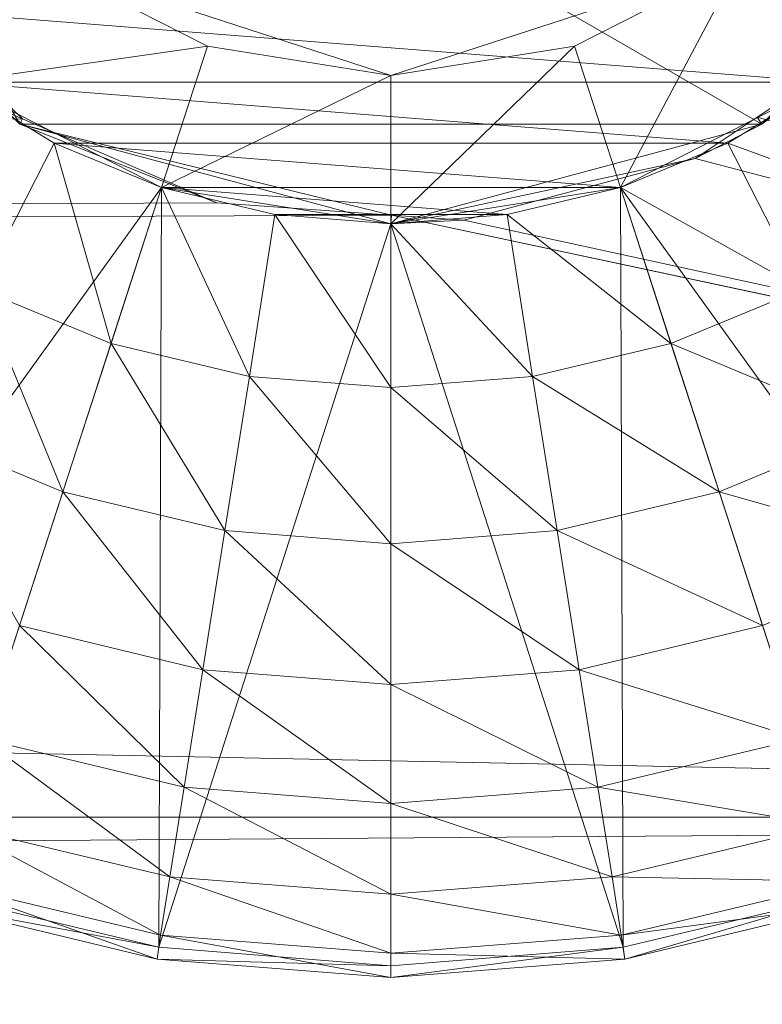
# Model space of a CAD drawing. Units: metres. Extents: x 3.864 to 4.408, y -2.148 to -1.724.
# Drawn here: x 4.396 to 4.399, y -2.061 to -2.057 of the extents above; entities that cross this region are included whole.
import ezdxf

# ---------------------------------------------------------------- set-up
doc = ezdxf.new("R2010")
doc.units = ezdxf.units.M
doc.header["$MEASUREMENT"] = 0
doc.layers.add('Mobilier 3D', color=7, linetype='Continuous')

# ---------------------------------------------------------------- blocks, each defined once
blk = doc.blocks.new('valet')
at = {"layer": 'Mobilier 3D', "color": 12, "linetype": 'Continuous', "lineweight": 0}
mesh = blk.add_polyface(dxfattribs=at)
corners = [(0.2245, -0.331, 0.021), (0, -0.3355, 0.019794), (0.449, -0.3355, 0.019794)]
mesh.append_faces([[corners[k] for k in face] for face in [(0, 1, 2)]], dxfattribs={"color": 12})
mesh = blk.add_polyface(dxfattribs=at)
corners = [(0.449, -0.331, 0.021), (0.2245, -0.331, 0.021), (0.449, -0.3355, 0.019794)]
mesh.append_faces([[corners[k] for k in face] for face in [(0, 1, 2)]], dxfattribs={"color": 12})
mesh = blk.add_polyface(dxfattribs=at)
corners = [(0.43825, -0.333165, 0.012), (0.437335, -0.33225, 0.012), (0.437, -0.331, 0.012)]
mesh.append_faces([[corners[k] for k in face] for face in [(0, 1, 2)]], dxfattribs={"color": 12})
mesh = blk.add_polyface(dxfattribs=at)
corners = [(0.44075, -0.333165, 0.012), (0.43825, -0.333165, 0.012), (0.437, -0.331, 0.012)]
mesh.append_faces([[corners[k] for k in face] for face in [(0, 1, 2)]], dxfattribs={"color": 12})
mesh = blk.add_polyface(dxfattribs=at)
corners = [(0.44075, -0.333165, 0.012), (0.437, -0.331, 0.012), (0.441665, -0.33225, 0.012)]
mesh.append_faces([[corners[k] for k in face] for face in [(0, 1, 2)]], dxfattribs={"color": 12})
mesh = blk.add_polyface(dxfattribs=at)
corners = [(0.440969, -0.333023, 0.0075), (0.441118, -0.332176, 0.008), (0.440676, -0.332618, 0.008)]
mesh.append_faces([[corners[k] for k in face] for face in [(0, 1, 2)]], dxfattribs={"color": 12})
mesh = blk.add_polyface(dxfattribs=at)
corners = [(0.43825, -0.333165, 0.012), (0.438258, -0.333147, 0.003261), (0.437335, -0.33225, 0.012)]
mesh.append_faces([[corners[k] for k in face] for face in [(0, 1, 2)]], dxfattribs={"color": 12})
mesh = blk.add_polyface(dxfattribs=at)
corners = [(0.437335, -0.33225, 0.012), (0.438258, -0.333147, 0.003261), (0.438132, -0.333093, 0.003247)]
mesh.append_faces([[corners[k] for k in face] for face in [(0, 1, 2)]], dxfattribs={"color": 12})
mesh = blk.add_polyface(dxfattribs=at)
corners = [(0.441202, -0.332831, 0.003188), (0.44075, -0.333165, 0.012), (0.441665, -0.33225, 0.012)]
mesh.append_faces([[corners[k] for k in face] for face in [(0, 1, 2)]], dxfattribs={"color": 12})
mesh = blk.add_polyface(dxfattribs=at)
corners = [(0.438031, -0.333023, 0.0075), (0.438324, -0.332618, 0.008), (0.437477, -0.332469, 0.0075)]
mesh.append_faces([[corners[k] for k in face] for face in [(0, 1, 2)]], dxfattribs={"color": 12})
mesh = blk.add_polyface(dxfattribs=at)
corners = [(0.438031, -0.333023, 0.0075), (0.438882, -0.332902, 0.008), (0.438324, -0.332618, 0.008)]
mesh.append_faces([[corners[k] for k in face] for face in [(0, 1, 2)]], dxfattribs={"color": 12})
mesh = blk.add_polyface(dxfattribs=at)
corners = [(0.438882, -0.332902, 0.008), (0.4395, -0.333, 0.008), (0.438324, -0.332618, 0.008)]
mesh.append_faces([[corners[k] for k in face] for face in [(0, 1, 2)]], dxfattribs={"color": 12})
mesh = blk.add_polyface(dxfattribs=at)
corners = [(0.438324, -0.332618, 0.008), (0.4395, -0.333, 0.008), (0.440676, -0.332618, 0.008)]
mesh.append_faces([[corners[k] for k in face] for face in [(0, 1, 2)]], dxfattribs={"color": 12})
mesh = blk.add_polyface(dxfattribs=at)
corners = [(0.4395, -0.333, 0.008), (0.440118, -0.332902, 0.008), (0.440676, -0.332618, 0.008)]
mesh.append_faces([[corners[k] for k in face] for face in [(0, 1, 2)]], dxfattribs={"color": 12})
mesh = blk.add_polyface(dxfattribs=at)
corners = [(0.440273, -0.333378, 0.0075), (0.440676, -0.332618, 0.008), (0.440118, -0.332902, 0.008)]
mesh.append_faces([[corners[k] for k in face] for face in [(0, 1, 2)]], dxfattribs={"color": 12})
mesh = blk.add_polyface(dxfattribs=at)
corners = [(0.440969, -0.333023, 0.0075), (0.440676, -0.332618, 0.008), (0.440273, -0.333378, 0.0075)]
mesh.append_faces([[corners[k] for k in face] for face in [(0, 1, 2)]], dxfattribs={"color": 12})
mesh = blk.add_polyface(dxfattribs=at)
corners = [(0.440969, -0.333023), (0.438031, -0.333023), (0.437732, -0.332768)]
mesh.append_faces([[corners[k] for k in face] for face in [(0, 1, 2)]], dxfattribs={"color": 12})
mesh = blk.add_polyface(dxfattribs=at)
corners = [(0.440969, -0.333023), (0.437732, -0.332768), (0.441268, -0.332768)]
mesh.append_faces([[corners[k] for k in face] for face in [(0, 1, 2)]], dxfattribs={"color": 12})
mesh = blk.add_polyface(dxfattribs=at)
corners = [(0.449, -0.3355, 0.004206), (0.440734, -0.333141, 0.003261), (0.441202, -0.332831, 0.003188)]
mesh.append_faces([[corners[k] for k in face] for face in [(0, 1, 2)]], dxfattribs={"color": 12})
mesh = blk.add_polyface(dxfattribs=at)
corners = [(0.440734, -0.333141, 0.003261), (0.44075, -0.333165, 0.012), (0.441202, -0.332831, 0.003188)]
mesh.append_faces([[corners[k] for k in face] for face in [(0, 1, 2)]], dxfattribs={"color": 12})
mesh = blk.add_polyface(dxfattribs=at)
corners = [(0.438727, -0.333378, 0.0075), (0.438882, -0.332902, 0.008), (0.438031, -0.333023, 0.0075)]
mesh.append_faces([[corners[k] for k in face] for face in [(0, 1, 2)]], dxfattribs={"color": 12})
mesh = blk.add_polyface(dxfattribs=at)
corners = [(0.438727, -0.333378, 0.0075), (0.4395, -0.333, 0.008), (0.438882, -0.332902, 0.008)]
mesh.append_faces([[corners[k] for k in face] for face in [(0, 1, 2)]], dxfattribs={"color": 12})
mesh = blk.add_polyface(dxfattribs=at)
corners = [(0.440273, -0.333378, 0.0075), (0.440118, -0.332902, 0.008), (0.4395, -0.3335, 0.0075)]
mesh.append_faces([[corners[k] for k in face] for face in [(0, 1, 2)]], dxfattribs={"color": 12})
mesh = blk.add_polyface(dxfattribs=at)
corners = [(0.4395, -0.3335, 0.0075), (0.440118, -0.332902, 0.008), (0.4395, -0.333, 0.008)]
mesh.append_faces([[corners[k] for k in face] for face in [(0, 1, 2)]], dxfattribs={"color": 12})
mesh = blk.add_polyface(dxfattribs=at)
corners = [(0.4395, -0.3335, 0.0075), (0.4395, -0.333, 0.008), (0.438727, -0.333378, 0.0075)]
mesh.append_faces([[corners[k] for k in face] for face in [(0, 1, 2)]], dxfattribs={"color": 12})
mesh = blk.add_polyface(dxfattribs=at)
corners = [(0.438031, -0.333023, 0.003), (0.43723, -0.335455, 0.003), (0.438727, -0.333378, 0.003)]
mesh.append_faces([[corners[k] for k in face] for face in [(0, 1, 2)]], dxfattribs={"color": 12})
mesh = blk.add_polyface(dxfattribs=at)
corners = [(0.440635, -0.333228), (0.438365, -0.333228), (0.438031, -0.333023)]
mesh.append_faces([[corners[k] for k in face] for face in [(0, 1, 2)]], dxfattribs={"color": 12})
mesh = blk.add_polyface(dxfattribs=at)
corners = [(0.440635, -0.333228), (0.438031, -0.333023), (0.440969, -0.333023)]
mesh.append_faces([[corners[k] for k in face] for face in [(0, 1, 2)]], dxfattribs={"color": 12})
mesh = blk.add_polyface(dxfattribs=at)
corners = [(0.438365, -0.333228), (0.438114, -0.33372, 0.000061), (0.438031, -0.333023)]
mesh.append_faces([[corners[k] for k in face] for face in [(0, 1, 2)]], dxfattribs={"color": 12})
mesh = blk.add_polyface(dxfattribs=at)
corners = [(0.438031, -0.333023, 0.0075), (0.438031, -0.333023, 0.003), (0.438727, -0.333378, 0.003)]
mesh.append_faces([[corners[k] for k in face] for face in [(0, 1, 2)]], dxfattribs={"color": 12})
mesh = blk.add_polyface(dxfattribs=at)
corners = [(0.438031, -0.333023, 0.0075), (0.438727, -0.333378, 0.003), (0.438727, -0.333378, 0.0075)]
mesh.append_faces([[corners[k] for k in face] for face in [(0, 1, 2)]], dxfattribs={"color": 12})
mesh = blk.add_polyface(dxfattribs=at)
corners = [(0.440273, -0.333378, 0.003), (0.44177, -0.335455, 0.003), (0.440969, -0.333023, 0.003)]
mesh.append_faces([[corners[k] for k in face] for face in [(0, 1, 2)]], dxfattribs={"color": 12})
mesh = blk.add_polyface(dxfattribs=at)
corners = [(0.440273, -0.333378, 0.0075), (0.440273, -0.333378, 0.003), (0.440969, -0.333023, 0.003)]
mesh.append_faces([[corners[k] for k in face] for face in [(0, 1, 2)]], dxfattribs={"color": 12})
mesh = blk.add_polyface(dxfattribs=at)
corners = [(0.440273, -0.333378, 0.0075), (0.440969, -0.333023, 0.003), (0.440969, -0.333023, 0.0075)]
mesh.append_faces([[corners[k] for k in face] for face in [(0, 1, 2)]], dxfattribs={"color": 12})
mesh = blk.add_polyface(dxfattribs=at)
corners = [(0.440969, -0.333023), (0.441294, -0.333469, 0.000061), (0.440635, -0.333228)]
mesh.append_faces([[corners[k] for k in face] for face in [(0, 1, 2)]], dxfattribs={"color": 12})
mesh = blk.add_polyface(dxfattribs=at)
corners = [(0.438132, -0.333093, 0.003247), (0.438258, -0.333147, 0.003261), (0, -0.3355, 0.004206)]
mesh.append_faces([[corners[k] for k in face] for face in [(0, 1, 2)]], dxfattribs={"color": 12})
mesh = blk.add_polyface(dxfattribs=at)
corners = [(0.449, -0.3355, 0.004206), (0.440525, -0.33328, 0.003294), (0.440734, -0.333141, 0.003261)]
mesh.append_faces([[corners[k] for k in face] for face in [(0, 1, 2)]], dxfattribs={"color": 12})
mesh = blk.add_polyface(dxfattribs=at)
corners = [(0.440525, -0.33328, 0.003294), (0.44075, -0.333165, 0.012), (0.440734, -0.333141, 0.003261)]
mesh.append_faces([[corners[k] for k in face] for face in [(0, 1, 2)]], dxfattribs={"color": 12})
mesh = blk.add_polyface(dxfattribs=at)
corners = [(0, -0.3355, 0.004206), (0.438258, -0.333147, 0.003261), (0.438913, -0.33343, 0.003334)]
mesh.append_faces([[corners[k] for k in face] for face in [(0, 1, 2)]], dxfattribs={"color": 12})
mesh = blk.add_polyface(dxfattribs=at)
corners = [(0.43825, -0.333165, 0.012), (0.438913, -0.33343, 0.003334), (0.438258, -0.333147, 0.003261)]
mesh.append_faces([[corners[k] for k in face] for face in [(0, 1, 2)]], dxfattribs={"color": 12})
mesh = blk.add_polyface(dxfattribs=at)
corners = [(0.4395, -0.3335, 0.012), (0.439502, -0.333471, 0.003346), (0.43825, -0.333165, 0.012)]
mesh.append_faces([[corners[k] for k in face] for face in [(0, 1, 2)]], dxfattribs={"color": 12})
mesh = blk.add_polyface(dxfattribs=at)
corners = [(0.439502, -0.333471, 0.003346), (0.438913, -0.33343, 0.003334), (0.43825, -0.333165, 0.012)]
mesh.append_faces([[corners[k] for k in face] for face in [(0, 1, 2)]], dxfattribs={"color": 12})
mesh = blk.add_polyface(dxfattribs=at)
corners = [(0.4395, -0.3335, 0.012), (0.43825, -0.333165, 0.012), (0.44075, -0.333165, 0.012)]
mesh.append_faces([[corners[k] for k in face] for face in [(0, 1, 2)]], dxfattribs={"color": 12})
mesh = blk.add_polyface(dxfattribs=at)
corners = [(0.440525, -0.33328, 0.003294), (0.4395, -0.3335, 0.012), (0.44075, -0.333165, 0.012)]
mesh.append_faces([[corners[k] for k in face] for face in [(0, 1, 2)]], dxfattribs={"color": 12})
mesh = blk.add_polyface(dxfattribs=at)
corners = [(0.438365, -0.333228), (0.438557, -0.333903, 0.000061), (0.438114, -0.33372, 0.000061)]
mesh.append_faces([[corners[k] for k in face] for face in [(0, 1, 2)]], dxfattribs={"color": 12})
mesh = blk.add_polyface(dxfattribs=at)
corners = [(0.440273, -0.333378), (0.438727, -0.333378), (0.438365, -0.333228)]
mesh.append_faces([[corners[k] for k in face] for face in [(0, 1, 2)]], dxfattribs={"color": 12})
mesh = blk.add_polyface(dxfattribs=at)
corners = [(0.440273, -0.333378), (0.438365, -0.333228), (0.440635, -0.333228)]
mesh.append_faces([[corners[k] for k in face] for face in [(0, 1, 2)]], dxfattribs={"color": 12})
mesh = blk.add_polyface(dxfattribs=at)
corners = [(0.438727, -0.333378), (0.438557, -0.333903, 0.000061), (0.438365, -0.333228)]
mesh.append_faces([[corners[k] for k in face] for face in [(0, 1, 2)]], dxfattribs={"color": 12})
mesh = blk.add_polyface(dxfattribs=at)
corners = [(0.440635, -0.333228), (0.440886, -0.33372, 0.000061), (0.440273, -0.333378)]
mesh.append_faces([[corners[k] for k in face] for face in [(0, 1, 2)]], dxfattribs={"color": 12})
mesh = blk.add_polyface(dxfattribs=at)
corners = [(0.440635, -0.333228), (0.441294, -0.333469, 0.000061), (0.440886, -0.33372, 0.000061)]
mesh.append_faces([[corners[k] for k in face] for face in [(0, 1, 2)]], dxfattribs={"color": 12})
mesh = blk.add_polyface(dxfattribs=at)
corners = [(0.439745, -0.333488, 0.003351), (0.4395, -0.3335, 0.012), (0.440525, -0.33328, 0.003294)]
mesh.append_faces([[corners[k] for k in face] for face in [(0, 1, 2)]], dxfattribs={"color": 12})
mesh = blk.add_polyface(dxfattribs=at)
corners = [(0.439745, -0.333488, 0.003351), (0.440525, -0.33328, 0.003294), (0.449, -0.3355, 0.004206)]
mesh.append_faces([[corners[k] for k in face] for face in [(0, 1, 2)]], dxfattribs={"color": 12})
mesh = blk.add_polyface(dxfattribs=at)
corners = [(0.438727, -0.333378, 0.003), (0.43723, -0.335455, 0.003), (0.437955, -0.335755, 0.003)]
mesh.append_faces([[corners[k] for k in face] for face in [(0, 1, 2)]], dxfattribs={"color": 12})
mesh = blk.add_polyface(dxfattribs=at)
corners = [(0.438727, -0.333378, 0.003), (0.437955, -0.335755, 0.003), (0.438718, -0.335938, 0.003)]
mesh.append_faces([[corners[k] for k in face] for face in [(0, 1, 2)]], dxfattribs={"color": 12})
mesh = blk.add_polyface(dxfattribs=at)
corners = [(0.438727, -0.333378), (0.439023, -0.334015, 0.000061), (0.438557, -0.333903, 0.000061)]
mesh.append_faces([[corners[k] for k in face] for face in [(0, 1, 2)]], dxfattribs={"color": 12})
mesh = blk.add_polyface(dxfattribs=at)
corners = [(0.438718, -0.335938, 0.003), (0.4395, -0.3335, 0.003), (0.438727, -0.333378, 0.003)]
mesh.append_faces([[corners[k] for k in face] for face in [(0, 1, 2)]], dxfattribs={"color": 12})
mesh = blk.add_polyface(dxfattribs=at)
corners = [(0.439891, -0.333469), (0.439109, -0.333469), (0.438727, -0.333378)]
mesh.append_faces([[corners[k] for k in face] for face in [(0, 1, 2)]], dxfattribs={"color": 12})
mesh = blk.add_polyface(dxfattribs=at)
corners = [(0.439891, -0.333469), (0.438727, -0.333378), (0.440273, -0.333378)]
mesh.append_faces([[corners[k] for k in face] for face in [(0, 1, 2)]], dxfattribs={"color": 12})
mesh = blk.add_polyface(dxfattribs=at)
corners = [(0.439109, -0.333469), (0.439023, -0.334015, 0.000061), (0.438727, -0.333378)]
mesh.append_faces([[corners[k] for k in face] for face in [(0, 1, 2)]], dxfattribs={"color": 12})
mesh = blk.add_polyface(dxfattribs=at)
corners = [(0.438727, -0.333378, 0.0075), (0.438727, -0.333378, 0.003), (0.4395, -0.3335, 0.003)]
mesh.append_faces([[corners[k] for k in face] for face in [(0, 1, 2)]], dxfattribs={"color": 12})
mesh = blk.add_polyface(dxfattribs=at)
corners = [(0.438727, -0.333378, 0.0075), (0.4395, -0.3335, 0.003), (0.4395, -0.3335, 0.0075)]
mesh.append_faces([[corners[k] for k in face] for face in [(0, 1, 2)]], dxfattribs={"color": 12})
mesh = blk.add_polyface(dxfattribs=at)
corners = [(0.4395, -0.3335, 0.003), (0.440282, -0.335938, 0.003), (0.440273, -0.333378, 0.003)]
mesh.append_faces([[corners[k] for k in face] for face in [(0, 1, 2)]], dxfattribs={"color": 12})
mesh = blk.add_polyface(dxfattribs=at)
corners = [(0.4395, -0.3335, 0.0075), (0.4395, -0.3335, 0.003), (0.440273, -0.333378, 0.003)]
mesh.append_faces([[corners[k] for k in face] for face in [(0, 1, 2)]], dxfattribs={"color": 12})
mesh = blk.add_polyface(dxfattribs=at)
corners = [(0.4395, -0.3335, 0.0075), (0.440273, -0.333378, 0.003), (0.440273, -0.333378, 0.0075)]
mesh.append_faces([[corners[k] for k in face] for face in [(0, 1, 2)]], dxfattribs={"color": 12})
mesh = blk.add_polyface(dxfattribs=at)
corners = [(0.440273, -0.333378), (0.440443, -0.333903, 0.000061), (0.439891, -0.333469)]
mesh.append_faces([[corners[k] for k in face] for face in [(0, 1, 2)]], dxfattribs={"color": 12})
mesh = blk.add_polyface(dxfattribs=at)
corners = [(0.440273, -0.333378), (0.440886, -0.33372, 0.000061), (0.440443, -0.333903, 0.000061)]
mesh.append_faces([[corners[k] for k in face] for face in [(0, 1, 2)]], dxfattribs={"color": 12})
mesh = blk.add_polyface(dxfattribs=at)
corners = [(0.440273, -0.333378, 0.003), (0.440282, -0.335938, 0.003), (0.441045, -0.335755, 0.003)]
mesh.append_faces([[corners[k] for k in face] for face in [(0, 1, 2)]], dxfattribs={"color": 12})
mesh = blk.add_polyface(dxfattribs=at)
corners = [(0.440273, -0.333378, 0.003), (0.441045, -0.335755, 0.003), (0.44177, -0.335455, 0.003)]
mesh.append_faces([[corners[k] for k in face] for face in [(0, 1, 2)]], dxfattribs={"color": 12})
mesh = blk.add_polyface(dxfattribs=at)
corners = [(0, -0.3355, 0.004206), (0.438913, -0.33343, 0.003334), (0.439502, -0.333471, 0.003346)]
mesh.append_faces([[corners[k] for k in face] for face in [(0, 1, 2)]], dxfattribs={"color": 12})
mesh = blk.add_polyface(dxfattribs=at)
corners = [(0.449, -0.3355, 0.004206), (0, -0.3355, 0.004206), (0.439502, -0.333471, 0.003346)]
mesh.append_faces([[corners[k] for k in face] for face in [(0, 1, 2)]], dxfattribs={"color": 12})
mesh = blk.add_polyface(dxfattribs=at)
corners = [(0.439109, -0.333469), (0.4395, -0.334052, 0.000061), (0.439023, -0.334015, 0.000061)]
mesh.append_faces([[corners[k] for k in face] for face in [(0, 1, 2)]], dxfattribs={"color": 12})
mesh = blk.add_polyface(dxfattribs=at)
corners = [(0.4395, -0.3335), (0.439109, -0.333469), (0.439891, -0.333469)]
mesh.append_faces([[corners[k] for k in face] for face in [(0, 1, 2)]], dxfattribs={"color": 12})
mesh = blk.add_polyface(dxfattribs=at)
corners = [(0.4395, -0.3335), (0.4395, -0.334052, 0.000061), (0.439109, -0.333469)]
mesh.append_faces([[corners[k] for k in face] for face in [(0, 1, 2)]], dxfattribs={"color": 12})
mesh = blk.add_polyface(dxfattribs=at)
corners = [(0.439891, -0.333469), (0.439977, -0.334015, 0.000061), (0.4395, -0.3335)]
mesh.append_faces([[corners[k] for k in face] for face in [(0, 1, 2)]], dxfattribs={"color": 12})
mesh = blk.add_polyface(dxfattribs=at)
corners = [(0.439745, -0.333488, 0.003351), (0.439502, -0.333471, 0.003346), (0.4395, -0.3335, 0.012)]
mesh.append_faces([[corners[k] for k in face] for face in [(0, 1, 2)]], dxfattribs={"color": 12})
mesh = blk.add_polyface(dxfattribs=at)
corners = [(0.449, -0.3355, 0.004206), (0.439502, -0.333471, 0.003346), (0.439745, -0.333488, 0.003351)]
mesh.append_faces([[corners[k] for k in face] for face in [(0, 1, 2)]], dxfattribs={"color": 12})
mesh = blk.add_polyface(dxfattribs=at)
corners = [(0.439891, -0.333469), (0.440443, -0.333903, 0.000061), (0.439977, -0.334015, 0.000061)]
mesh.append_faces([[corners[k] for k in face] for face in [(0, 1, 2)]], dxfattribs={"color": 12})
mesh = blk.add_polyface(dxfattribs=at)
corners = [(0.438718, -0.335938, 0.003), (0.4395, -0.336, 0.003), (0.4395, -0.3335, 0.003)]
mesh.append_faces([[corners[k] for k in face] for face in [(0, 1, 2)]], dxfattribs={"color": 12})
mesh = blk.add_polyface(dxfattribs=at)
corners = [(0.4395, -0.3335), (0.439977, -0.334015, 0.000061), (0.4395, -0.334052, 0.000061)]
mesh.append_faces([[corners[k] for k in face] for face in [(0, 1, 2)]], dxfattribs={"color": 12})
mesh = blk.add_polyface(dxfattribs=at)
corners = [(0.4395, -0.3335, 0.003), (0.4395, -0.336, 0.003), (0.440282, -0.335938, 0.003)]
mesh.append_faces([[corners[k] for k in face] for face in [(0, 1, 2)]], dxfattribs={"color": 12})
mesh = blk.add_polyface(dxfattribs=at)
corners = [(0.438114, -0.33372, 0.000061), (0.438394, -0.334403, 0.00024), (0.437876, -0.334188, 0.00024)]
mesh.append_faces([[corners[k] for k in face] for face in [(0, 1, 2)]], dxfattribs={"color": 12})
mesh = blk.add_polyface(dxfattribs=at)
corners = [(0.438557, -0.333903, 0.000061), (0.438394, -0.334403, 0.00024), (0.438114, -0.33372, 0.000061)]
mesh.append_faces([[corners[k] for k in face] for face in [(0, 1, 2)]], dxfattribs={"color": 12})
mesh = blk.add_polyface(dxfattribs=at)
corners = [(0.440886, -0.33372, 0.000061), (0.441124, -0.334188, 0.00024), (0.440443, -0.333903, 0.000061)]
mesh.append_faces([[corners[k] for k in face] for face in [(0, 1, 2)]], dxfattribs={"color": 12})
mesh = blk.add_polyface(dxfattribs=at)
corners = [(0.438557, -0.333903, 0.000061), (0.43894, -0.334534, 0.00024), (0.438394, -0.334403, 0.00024)]
mesh.append_faces([[corners[k] for k in face] for face in [(0, 1, 2)]], dxfattribs={"color": 12})
mesh = blk.add_polyface(dxfattribs=at)
corners = [(0.439023, -0.334015, 0.000061), (0.43894, -0.334534, 0.00024), (0.438557, -0.333903, 0.000061)]
mesh.append_faces([[corners[k] for k in face] for face in [(0, 1, 2)]], dxfattribs={"color": 12})
mesh = blk.add_polyface(dxfattribs=at)
corners = [(0.440443, -0.333903, 0.000061), (0.440606, -0.334403, 0.00024), (0.439977, -0.334015, 0.000061)]
mesh.append_faces([[corners[k] for k in face] for face in [(0, 1, 2)]], dxfattribs={"color": 12})
mesh = blk.add_polyface(dxfattribs=at)
corners = [(0.440443, -0.333903, 0.000061), (0.441124, -0.334188, 0.00024), (0.440606, -0.334403, 0.00024)]
mesh.append_faces([[corners[k] for k in face] for face in [(0, 1, 2)]], dxfattribs={"color": 12})
mesh = blk.add_polyface(dxfattribs=at)
corners = [(0.439023, -0.334015, 0.000061), (0.4395, -0.334578, 0.00024), (0.43894, -0.334534, 0.00024)]
mesh.append_faces([[corners[k] for k in face] for face in [(0, 1, 2)]], dxfattribs={"color": 12})
mesh = blk.add_polyface(dxfattribs=at)
corners = [(0.4395, -0.334052, 0.000061), (0.4395, -0.334578, 0.00024), (0.439023, -0.334015, 0.000061)]
mesh.append_faces([[corners[k] for k in face] for face in [(0, 1, 2)]], dxfattribs={"color": 12})
mesh = blk.add_polyface(dxfattribs=at)
corners = [(0.439977, -0.334015, 0.000061), (0.44006, -0.334534, 0.00024), (0.4395, -0.334052, 0.000061)]
mesh.append_faces([[corners[k] for k in face] for face in [(0, 1, 2)]], dxfattribs={"color": 12})
mesh = blk.add_polyface(dxfattribs=at)
corners = [(0.439977, -0.334015, 0.000061), (0.440606, -0.334403, 0.00024), (0.44006, -0.334534, 0.00024)]
mesh.append_faces([[corners[k] for k in face] for face in [(0, 1, 2)]], dxfattribs={"color": 12})
mesh = blk.add_polyface(dxfattribs=at)
corners = [(0.4395, -0.334052, 0.000061), (0.44006, -0.334534, 0.00024), (0.4395, -0.334578, 0.00024)]
mesh.append_faces([[corners[k] for k in face] for face in [(0, 1, 2)]], dxfattribs={"color": 12})
mesh = blk.add_polyface(dxfattribs=at)
corners = [(0.438394, -0.334403, 0.00024), (0.438248, -0.334854, 0.000529), (0.437876, -0.334188, 0.00024)]
mesh.append_faces([[corners[k] for k in face] for face in [(0, 1, 2)]], dxfattribs={"color": 12})
mesh = blk.add_polyface(dxfattribs=at)
corners = [(0.441124, -0.334188, 0.00024), (0.44134, -0.334611, 0.000529), (0.440606, -0.334403, 0.00024)]
mesh.append_faces([[corners[k] for k in face] for face in [(0, 1, 2)]], dxfattribs={"color": 12})
mesh = blk.add_polyface(dxfattribs=at)
corners = [(0.438394, -0.334403, 0.00024), (0.438866, -0.335003, 0.000529), (0.438248, -0.334854, 0.000529)]
mesh.append_faces([[corners[k] for k in face] for face in [(0, 1, 2)]], dxfattribs={"color": 12})
mesh = blk.add_polyface(dxfattribs=at)
corners = [(0.43894, -0.334534, 0.00024), (0.438866, -0.335003, 0.000529), (0.438394, -0.334403, 0.00024)]
mesh.append_faces([[corners[k] for k in face] for face in [(0, 1, 2)]], dxfattribs={"color": 12})
mesh = blk.add_polyface(dxfattribs=at)
corners = [(0.440606, -0.334403, 0.00024), (0.440752, -0.334854, 0.000529), (0.44006, -0.334534, 0.00024)]
mesh.append_faces([[corners[k] for k in face] for face in [(0, 1, 2)]], dxfattribs={"color": 12})
mesh = blk.add_polyface(dxfattribs=at)
corners = [(0.440606, -0.334403, 0.00024), (0.44134, -0.334611, 0.000529), (0.440752, -0.334854, 0.000529)]
mesh.append_faces([[corners[k] for k in face] for face in [(0, 1, 2)]], dxfattribs={"color": 12})
mesh = blk.add_polyface(dxfattribs=at)
corners = [(0.43894, -0.334534, 0.00024), (0.4395, -0.335052, 0.000529), (0.438866, -0.335003, 0.000529)]
mesh.append_faces([[corners[k] for k in face] for face in [(0, 1, 2)]], dxfattribs={"color": 12})
mesh = blk.add_polyface(dxfattribs=at)
corners = [(0.4395, -0.334578, 0.00024), (0.4395, -0.335052, 0.000529), (0.43894, -0.334534, 0.00024)]
mesh.append_faces([[corners[k] for k in face] for face in [(0, 1, 2)]], dxfattribs={"color": 12})
mesh = blk.add_polyface(dxfattribs=at)
corners = [(0.44006, -0.334534, 0.00024), (0.440134, -0.335003, 0.000529), (0.4395, -0.334578, 0.00024)]
mesh.append_faces([[corners[k] for k in face] for face in [(0, 1, 2)]], dxfattribs={"color": 12})
mesh = blk.add_polyface(dxfattribs=at)
corners = [(0.44006, -0.334534, 0.00024), (0.440752, -0.334854, 0.000529), (0.440134, -0.335003, 0.000529)]
mesh.append_faces([[corners[k] for k in face] for face in [(0, 1, 2)]], dxfattribs={"color": 12})
mesh = blk.add_polyface(dxfattribs=at)
corners = [(0.4395, -0.334578, 0.00024), (0.440134, -0.335003, 0.000529), (0.4395, -0.335052, 0.000529)]
mesh.append_faces([[corners[k] for k in face] for face in [(0, 1, 2)]], dxfattribs={"color": 12})
mesh = blk.add_polyface(dxfattribs=at)
corners = [(0.438248, -0.334854, 0.000529), (0.438803, -0.335398, 0.000915), (0.438124, -0.335235, 0.000915)]
mesh.append_faces([[corners[k] for k in face] for face in [(0, 1, 2)]], dxfattribs={"color": 12})
mesh = blk.add_polyface(dxfattribs=at)
corners = [(0.438866, -0.335003, 0.000529), (0.438803, -0.335398, 0.000915), (0.438248, -0.334854, 0.000529)]
mesh.append_faces([[corners[k] for k in face] for face in [(0, 1, 2)]], dxfattribs={"color": 12})
mesh = blk.add_polyface(dxfattribs=at)
corners = [(0.440752, -0.334854, 0.000529), (0.440876, -0.335235, 0.000915), (0.440134, -0.335003, 0.000529)]
mesh.append_faces([[corners[k] for k in face] for face in [(0, 1, 2)]], dxfattribs={"color": 12})
mesh = blk.add_polyface(dxfattribs=at)
corners = [(0.438866, -0.335003, 0.000529), (0.4395, -0.335453, 0.000915), (0.438803, -0.335398, 0.000915)]
mesh.append_faces([[corners[k] for k in face] for face in [(0, 1, 2)]], dxfattribs={"color": 12})
mesh = blk.add_polyface(dxfattribs=at)
corners = [(0.4395, -0.335052, 0.000529), (0.4395, -0.335453, 0.000915), (0.438866, -0.335003, 0.000529)]
mesh.append_faces([[corners[k] for k in face] for face in [(0, 1, 2)]], dxfattribs={"color": 12})
mesh = blk.add_polyface(dxfattribs=at)
corners = [(0.440134, -0.335003, 0.000529), (0.440197, -0.335398, 0.000915), (0.4395, -0.335052, 0.000529)]
mesh.append_faces([[corners[k] for k in face] for face in [(0, 1, 2)]], dxfattribs={"color": 12})
mesh = blk.add_polyface(dxfattribs=at)
corners = [(0.440134, -0.335003, 0.000529), (0.440876, -0.335235, 0.000915), (0.440197, -0.335398, 0.000915)]
mesh.append_faces([[corners[k] for k in face] for face in [(0, 1, 2)]], dxfattribs={"color": 12})
mesh = blk.add_polyface(dxfattribs=at)
corners = [(0.4395, -0.335052, 0.000529), (0.440197, -0.335398, 0.000915), (0.4395, -0.335453, 0.000915)]
mesh.append_faces([[corners[k] for k in face] for face in [(0, 1, 2)]], dxfattribs={"color": 12})
mesh = blk.add_polyface(dxfattribs=at)
corners = [(0.438124, -0.335235, 0.000915), (0.438755, -0.335701, 0.001378), (0.438029, -0.335527, 0.001378)]
mesh.append_faces([[corners[k] for k in face] for face in [(0, 1, 2)]], dxfattribs={"color": 12})
mesh = blk.add_polyface(dxfattribs=at)
corners = [(0.438803, -0.335398, 0.000915), (0.438755, -0.335701, 0.001378), (0.438124, -0.335235, 0.000915)]
mesh.append_faces([[corners[k] for k in face] for face in [(0, 1, 2)]], dxfattribs={"color": 12})
mesh = blk.add_polyface(dxfattribs=at)
corners = [(0.440876, -0.335235, 0.000915), (0.440971, -0.335527, 0.001378), (0.440197, -0.335398, 0.000915)]
mesh.append_faces([[corners[k] for k in face] for face in [(0, 1, 2)]], dxfattribs={"color": 12})
mesh = blk.add_polyface(dxfattribs=at)
corners = [(0.438803, -0.335398, 0.000915), (0.4395, -0.335759, 0.001378), (0.438755, -0.335701, 0.001378)]
mesh.append_faces([[corners[k] for k in face] for face in [(0, 1, 2)]], dxfattribs={"color": 12})
mesh = blk.add_polyface(dxfattribs=at)
corners = [(0.4395, -0.335453, 0.000915), (0.4395, -0.335759, 0.001378), (0.438803, -0.335398, 0.000915)]
mesh.append_faces([[corners[k] for k in face] for face in [(0, 1, 2)]], dxfattribs={"color": 12})
mesh = blk.add_polyface(dxfattribs=at)
corners = [(0.440197, -0.335398, 0.000915), (0.440245, -0.335701, 0.001378), (0.4395, -0.335453, 0.000915)]
mesh.append_faces([[corners[k] for k in face] for face in [(0, 1, 2)]], dxfattribs={"color": 12})
mesh = blk.add_polyface(dxfattribs=at)
corners = [(0.440197, -0.335398, 0.000915), (0.440971, -0.335527, 0.001378), (0.440245, -0.335701, 0.001378)]
mesh.append_faces([[corners[k] for k in face] for face in [(0, 1, 2)]], dxfattribs={"color": 12})
mesh = blk.add_polyface(dxfattribs=at)
corners = [(0.4395, -0.335453, 0.000915), (0.440245, -0.335701, 0.001378), (0.4395, -0.335759, 0.001378)]
mesh.append_faces([[corners[k] for k in face] for face in [(0, 1, 2)]], dxfattribs={"color": 12})
mesh = blk.add_polyface(dxfattribs=at)
corners = [(0.449, -0.3355, 0.019794), (0, -0.3355, 0.019794), (0, -0.338794, 0.0165)]
mesh.append_faces([[corners[k] for k in face] for face in [(0, 1, 2)]], dxfattribs={"color": 12})
mesh = blk.add_polyface(dxfattribs=at)
corners = [(0.449, -0.3355, 0.019794), (0, -0.338794, 0.0165), (0.449, -0.338794, 0.0165)]
mesh.append_faces([[corners[k] for k in face] for face in [(0, 1, 2)]], dxfattribs={"color": 12})
mesh = blk.add_polyface(dxfattribs=at)
corners = [(0.449, -0.338794, 0.0075), (0, -0.338794, 0.0075), (0, -0.3355, 0.004206)]
mesh.append_faces([[corners[k] for k in face] for face in [(0, 1, 2)]], dxfattribs={"color": 12})
mesh = blk.add_polyface(dxfattribs=at)
corners = [(0.449, -0.338794, 0.0075), (0, -0.3355, 0.004206), (0.449, -0.3355, 0.004206)]
mesh.append_faces([[corners[k] for k in face] for face in [(0, 1, 2)]], dxfattribs={"color": 12})
mesh = blk.add_polyface(dxfattribs=at)
corners = [(0.438029, -0.335527, 0.001378), (0.438724, -0.335897, 0.001896), (0.437968, -0.335716, 0.001896)]
mesh.append_faces([[corners[k] for k in face] for face in [(0, 1, 2)]], dxfattribs={"color": 12})
mesh = blk.add_polyface(dxfattribs=at)
corners = [(0.438755, -0.335701, 0.001378), (0.438724, -0.335897, 0.001896), (0.438029, -0.335527, 0.001378)]
mesh.append_faces([[corners[k] for k in face] for face in [(0, 1, 2)]], dxfattribs={"color": 12})
mesh = blk.add_polyface(dxfattribs=at)
corners = [(0.440971, -0.335527, 0.001378), (0.441032, -0.335716, 0.001896), (0.440245, -0.335701, 0.001378)]
mesh.append_faces([[corners[k] for k in face] for face in [(0, 1, 2)]], dxfattribs={"color": 12})
mesh = blk.add_polyface(dxfattribs=at)
corners = [(0.437968, -0.335716, 0.001896), (0.438712, -0.335978, 0.002446), (0.437943, -0.335793, 0.002446)]
mesh.append_faces([[corners[k] for k in face] for face in [(0, 1, 2)]], dxfattribs={"color": 12})
mesh = blk.add_polyface(dxfattribs=at)
corners = [(0.438724, -0.335897, 0.001896), (0.438712, -0.335978, 0.002446), (0.437968, -0.335716, 0.001896)]
mesh.append_faces([[corners[k] for k in face] for face in [(0, 1, 2)]], dxfattribs={"color": 12})
mesh = blk.add_polyface(dxfattribs=at)
corners = [(0.438755, -0.335701, 0.001378), (0.4395, -0.335958, 0.001896), (0.438724, -0.335897, 0.001896)]
mesh.append_faces([[corners[k] for k in face] for face in [(0, 1, 2)]], dxfattribs={"color": 12})
mesh = blk.add_polyface(dxfattribs=at)
corners = [(0.4395, -0.335759, 0.001378), (0.4395, -0.335958, 0.001896), (0.438755, -0.335701, 0.001378)]
mesh.append_faces([[corners[k] for k in face] for face in [(0, 1, 2)]], dxfattribs={"color": 12})
mesh = blk.add_polyface(dxfattribs=at)
corners = [(0.440245, -0.335701, 0.001378), (0.440276, -0.335897, 0.001896), (0.4395, -0.335759, 0.001378)]
mesh.append_faces([[corners[k] for k in face] for face in [(0, 1, 2)]], dxfattribs={"color": 12})
mesh = blk.add_polyface(dxfattribs=at)
corners = [(0.440245, -0.335701, 0.001378), (0.441032, -0.335716, 0.001896), (0.440276, -0.335897, 0.001896)]
mesh.append_faces([[corners[k] for k in face] for face in [(0, 1, 2)]], dxfattribs={"color": 12})
mesh = blk.add_polyface(dxfattribs=at)
corners = [(0.441032, -0.335716, 0.001896), (0.441057, -0.335793, 0.002446), (0.440276, -0.335897, 0.001896)]
mesh.append_faces([[corners[k] for k in face] for face in [(0, 1, 2)]], dxfattribs={"color": 12})
mesh = blk.add_polyface(dxfattribs=at)
corners = [(0.437943, -0.335793, 0.002446), (0.438718, -0.335938, 0.003), (0.437955, -0.335755, 0.003)]
mesh.append_faces([[corners[k] for k in face] for face in [(0, 1, 2)]], dxfattribs={"color": 12})
mesh = blk.add_polyface(dxfattribs=at)
corners = [(0.4395, -0.335759, 0.001378), (0.440276, -0.335897, 0.001896), (0.4395, -0.335958, 0.001896)]
mesh.append_faces([[corners[k] for k in face] for face in [(0, 1, 2)]], dxfattribs={"color": 12})
mesh = blk.add_polyface(dxfattribs=at)
corners = [(0.440288, -0.335978, 0.002446), (0.441045, -0.335755, 0.003), (0.440282, -0.335938, 0.003)]
mesh.append_faces([[corners[k] for k in face] for face in [(0, 1, 2)]], dxfattribs={"color": 12})
mesh = blk.add_polyface(dxfattribs=at)
corners = [(0.441057, -0.335793, 0.002446), (0.441045, -0.335755, 0.003), (0.440288, -0.335978, 0.002446)]
mesh.append_faces([[corners[k] for k in face] for face in [(0, 1, 2)]], dxfattribs={"color": 12})
mesh = blk.add_polyface(dxfattribs=at)
corners = [(0.438712, -0.335978, 0.002446), (0.438718, -0.335938, 0.003), (0.437943, -0.335793, 0.002446)]
mesh.append_faces([[corners[k] for k in face] for face in [(0, 1, 2)]], dxfattribs={"color": 12})
mesh = blk.add_polyface(dxfattribs=at)
corners = [(0.440276, -0.335897, 0.001896), (0.441057, -0.335793, 0.002446), (0.440288, -0.335978, 0.002446)]
mesh.append_faces([[corners[k] for k in face] for face in [(0, 1, 2)]], dxfattribs={"color": 12})
mesh = blk.add_polyface(dxfattribs=at)
corners = [(0.438724, -0.335897, 0.001896), (0.4395, -0.33604, 0.002446), (0.438712, -0.335978, 0.002446)]
mesh.append_faces([[corners[k] for k in face] for face in [(0, 1, 2)]], dxfattribs={"color": 12})
mesh = blk.add_polyface(dxfattribs=at)
corners = [(0.4395, -0.335958, 0.001896), (0.4395, -0.33604, 0.002446), (0.438724, -0.335897, 0.001896)]
mesh.append_faces([[corners[k] for k in face] for face in [(0, 1, 2)]], dxfattribs={"color": 12})
mesh = blk.add_polyface(dxfattribs=at)
corners = [(0.440276, -0.335897, 0.001896), (0.440288, -0.335978, 0.002446), (0.4395, -0.335958, 0.001896)]
mesh.append_faces([[corners[k] for k in face] for face in [(0, 1, 2)]], dxfattribs={"color": 12})
mesh = blk.add_polyface(dxfattribs=at)
corners = [(0.438712, -0.335978, 0.002446), (0.4395, -0.336, 0.003), (0.438718, -0.335938, 0.003)]
mesh.append_faces([[corners[k] for k in face] for face in [(0, 1, 2)]], dxfattribs={"color": 12})
mesh = blk.add_polyface(dxfattribs=at)
corners = [(0.440288, -0.335978, 0.002446), (0.440282, -0.335938, 0.003), (0.4395, -0.33604, 0.002446)]
mesh.append_faces([[corners[k] for k in face] for face in [(0, 1, 2)]], dxfattribs={"color": 12})
mesh = blk.add_polyface(dxfattribs=at)
corners = [(0.4395, -0.33604, 0.002446), (0.440282, -0.335938, 0.003), (0.4395, -0.336, 0.003)]
mesh.append_faces([[corners[k] for k in face] for face in [(0, 1, 2)]], dxfattribs={"color": 12})
mesh = blk.add_polyface(dxfattribs=at)
corners = [(0.4395, -0.335958, 0.001896), (0.440288, -0.335978, 0.002446), (0.4395, -0.33604, 0.002446)]
mesh.append_faces([[corners[k] for k in face] for face in [(0, 1, 2)]], dxfattribs={"color": 12})
mesh = blk.add_polyface(dxfattribs=at)
corners = [(0.4395, -0.33604, 0.002446), (0.4395, -0.336, 0.003), (0.438712, -0.335978, 0.002446)]
mesh.append_faces([[corners[k] for k in face] for face in [(0, 1, 2)]], dxfattribs={"color": 12})

msp = doc.modelspace()

# ---------------------------------------------------------------- block references
at = {"rotation": 359.9999999999997}
msp.add_blockref('valet', (3.9580496, -1.7244853), dxfattribs=at)

doc.saveas('drawing.dxf')
